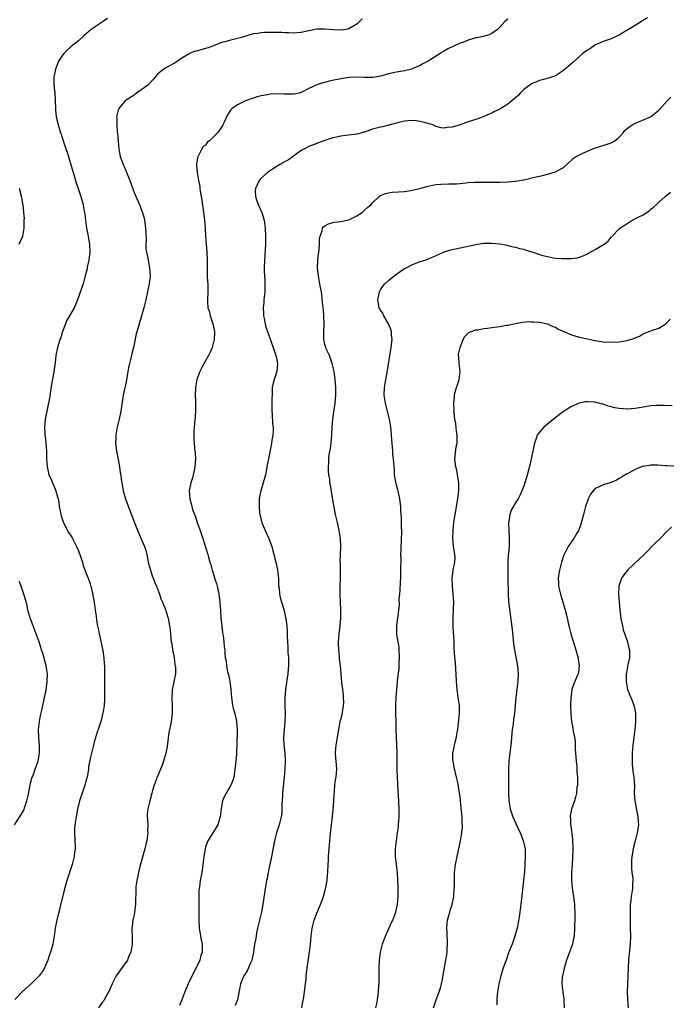
# Model space of a CAD drawing. Units: inches. Extents: x 2571000 to 2574000, y 1503000 to 1506000.
# Drawn here: x 2572780 to 2572943, y 1504330 to 1504577 of the extents above; entities that cross this region are included whole.
import ezdxf

# ---------------------------------------------------------------- set-up
doc = ezdxf.new("R2010")
doc.units = ezdxf.units.IN
doc.header["$MEASUREMENT"] = 0
doc.layers.add('LD25711503_10ft', color=3, linetype='Continuous')

msp = doc.modelspace()

# ---------------------------------------------------------------- linework, layer by layer
at = {"layer": 'LD25711503_10ft'}
for points, elevation in [([(2572802.29, 1504577.71), (2572801.27, 1504577), (2572801, 1504576.79), (2572799, 1504575.46), (2572798.26, 1504575), (2572796.5, 1504573.5), (2572795, 1504572.12), (2572793.65, 1504571), (2572793, 1504570.49), (2572792.21, 1504569.79), (2572791.39, 1504569), (2572791, 1504568.53), (2572790.04, 1504567), (2572789.24, 1504565), (2572788.86, 1504563), (2572788.87, 1504561.13), (2572788.86, 1504561), (2572789.08, 1504559.08), (2572789.2, 1504557.2), (2572789.18, 1504557), (2572789.23, 1504555.23), (2572789.21, 1504555), (2572789.22, 1504554.78), (2572789.41, 1504553), (2572789.74, 1504551.74), (2572789.88, 1504551), (2572790.17, 1504550.17), (2572790.51, 1504549), (2572790.65, 1504548.65), (2572791.26, 1504546.74), (2572791.86, 1504545), (2572792.16, 1504544.16), (2572793, 1504541.28), (2572793.71, 1504539), (2572794.07, 1504537.93), (2572794.32, 1504537), (2572794.41, 1504536.41), (2572794.96, 1504535), (2572795.64, 1504533), (2572796.17, 1504531), (2572796.36, 1504529.64), (2572796.61, 1504528.61), (2572796.76, 1504527), (2572797.07, 1504525), (2572797.42, 1504523.42), (2572797.55, 1504522.45), (2572797.8, 1504521), (2572797.85, 1504519), (2572797.69, 1504517.69), (2572797.62, 1504517), (2572797.25, 1504515.25), (2572797.18, 1504514.82), (2572796.73, 1504513), (2572796.17, 1504511), (2572795.88, 1504510.12), (2572794.76, 1504507), (2572794.28, 1504505.72), (2572793.94, 1504505), (2572792.81, 1504503), (2572792.13, 1504501.87), (2572791.76, 1504501), (2572791.03, 1504499), (2572790.56, 1504497.44), (2572790.38, 1504497), (2572790.07, 1504496.07), (2572789.76, 1504495), (2572789.31, 1504493), (2572789.14, 1504491.14), (2572788.87, 1504488.87), (2572788.26, 1504485.74), (2572787.71, 1504482.29), (2572786.68, 1504477), (2572786.48, 1504475), (2572786.54, 1504473.46), (2572786.58, 1504473), (2572786.64, 1504472.64), (2572786.83, 1504471), (2572786.97, 1504469), (2572786.98, 1504467), (2572787.13, 1504465), (2572787.45, 1504463.45), (2572787.61, 1504463), (2572788.12, 1504461.88), (2572788.46, 1504461), (2572789, 1504459.79), (2572789.37, 1504459), (2572789.46, 1504458.54), (2572789.92, 1504457), (2572790.11, 1504456.11), (2572790.21, 1504455), (2572790.35, 1504454.35), (2572790.59, 1504453), (2572790.67, 1504452.67), (2572791.15, 1504451.15), (2572791.23, 1504451), (2572791.54, 1504450.46), (2572792.52, 1504448.52), (2572793, 1504447.83), (2572793.52, 1504447), (2572794.51, 1504445), (2572795, 1504443.89), (2572795.51, 1504442.49), (2572796.02, 1504441), (2572796.22, 1504440.22), (2572797, 1504438.22), (2572797.43, 1504437), (2572797.86, 1504435.86), (2572798.11, 1504435), (2572798.46, 1504433.54), (2572798.61, 1504433), (2572798.67, 1504432.67), (2572798.95, 1504430.95), (2572799.2, 1504429), (2572799.45, 1504427.45), (2572799.56, 1504426.44), (2572799.82, 1504425), (2572800.04, 1504424.04), (2572800.22, 1504423), (2572801.13, 1504418.87), (2572801.43, 1504417), (2572801.49, 1504415.49), (2572801.56, 1504415), (2572801.59, 1504414.41), (2572801.54, 1504411.54), (2572801.6, 1504407.6), (2572801.59, 1504407), (2572801.54, 1504406.46), (2572801.46, 1504405), (2572801.15, 1504403), (2572801.11, 1504402.89), (2572801, 1504402.39), (2572800.65, 1504401), (2572800.51, 1504400.51), (2572800.02, 1504399), (2572799.73, 1504398.27), (2572799, 1504395.8), (2572798.78, 1504395), (2572798.05, 1504392.05), (2572797.59, 1504389.59), (2572797.52, 1504389), (2572797.18, 1504387), (2572797, 1504386.32), (2572796.75, 1504385.25), (2572795.93, 1504383), (2572795.26, 1504381), (2572795, 1504379.9), (2572794.8, 1504379), (2572794.54, 1504377.46), (2572794.43, 1504377), (2572794.13, 1504375), (2572794.06, 1504373.94), (2572794.05, 1504373), (2572794.13, 1504371), (2572794.2, 1504369.8), (2572794.18, 1504369), (2572794.06, 1504368.06), (2572793.98, 1504367), (2572793.45, 1504365), (2572792.75, 1504363), (2572792.08, 1504361), (2572791.4, 1504358.6), (2572790.22, 1504353.78), (2572789.57, 1504351), (2572789.2, 1504349), (2572788.92, 1504347), (2572788.56, 1504345), (2572787.99, 1504343), (2572787.73, 1504342.27), (2572787.32, 1504341), (2572786.49, 1504339), (2572785.93, 1504338.07), (2572785.12, 1504337), (2572783.09, 1504335), (2572780.94, 1504333.06), (2572779, 1504331.12)], 9640), ([(2572866.34, 1504577.66), (2572865.73, 1504577), (2572865, 1504576.32), (2572863, 1504575.12), (2572862.33, 1504575), (2572861, 1504574.84), (2572859.07, 1504574.93), (2572857, 1504575.09), (2572855, 1504575.02), (2572853, 1504574.65), (2572851, 1504574.25), (2572849, 1504574.09), (2572847.86, 1504574.14), (2572847, 1504574.15), (2572846.2, 1504574.2), (2572845, 1504574.24), (2572843.78, 1504574.22), (2572843, 1504574.26), (2572841.82, 1504574.18), (2572841, 1504574.17), (2572840.01, 1504573.99), (2572839, 1504573.85), (2572837.41, 1504573.41), (2572836, 1504573), (2572835, 1504572.67), (2572833, 1504572.19), (2572831.87, 1504571.87), (2572831, 1504571.67), (2572829, 1504570.9), (2572827.61, 1504570.39), (2572827, 1504570.19), (2572825, 1504569.63), (2572824.5, 1504569.5), (2572823.12, 1504569), (2572823, 1504568.95), (2572821, 1504567.78), (2572819.91, 1504567), (2572819.37, 1504566.63), (2572819, 1504566.41), (2572818.08, 1504565.92), (2572817, 1504565.31), (2572816.79, 1504565.21), (2572816.47, 1504565), (2572815, 1504563.84), (2572813.69, 1504562.31), (2572812.73, 1504561.27), (2572812.44, 1504561), (2572811, 1504559.88), (2572809.66, 1504559), (2572809.28, 1504558.72), (2572809, 1504558.5), (2572807, 1504557.17), (2572806.76, 1504557), (2572805.09, 1504555), (2572805, 1504554.72), (2572804.67, 1504553.33), (2572804.62, 1504553), (2572804.65, 1504552.65), (2572804.64, 1504551), (2572804.8, 1504549.2), (2572804.86, 1504548.86), (2572805.14, 1504545), (2572805.44, 1504543.44), (2572805.51, 1504543), (2572805.93, 1504541.93), (2572806.27, 1504541), (2572806.52, 1504540.52), (2572807.14, 1504539.14), (2572807.95, 1504537), (2572809, 1504534), (2572810.55, 1504530.55), (2572811, 1504529.3), (2572811.12, 1504529), (2572811.55, 1504527.55), (2572811.65, 1504527), (2572811.92, 1504525), (2572811.93, 1504523.93), (2572812.07, 1504521.93), (2572812, 1504521), (2572811.97, 1504519.97), (2572812.11, 1504519), (2572812.43, 1504517.57), (2572812.52, 1504517), (2572812.93, 1504515), (2572813.02, 1504513), (2572812.79, 1504511), (2572812.48, 1504509.52), (2572812.4, 1504509), (2572811.95, 1504507), (2572811.44, 1504505), (2572810.91, 1504503), (2572810.08, 1504500.08), (2572809.57, 1504498.43), (2572809, 1504495.85), (2572808.84, 1504495), (2572808.47, 1504493.53), (2572808.36, 1504493), (2572807.84, 1504491), (2572807.71, 1504490.29), (2572807.44, 1504489), (2572807.1, 1504486.9), (2572807, 1504486.39), (2572806.31, 1504483), (2572805.66, 1504479), (2572805.23, 1504477), (2572804.77, 1504475), (2572804.53, 1504473.48), (2572804.43, 1504473), (2572804.4, 1504472.4), (2572804.37, 1504471), (2572804.59, 1504469), (2572805, 1504466.86), (2572805.33, 1504465), (2572805.54, 1504463.54), (2572805.65, 1504463), (2572805.79, 1504461.79), (2572806.08, 1504460.08), (2572806.29, 1504459), (2572806.84, 1504457), (2572807.4, 1504455.4), (2572808.52, 1504452.52), (2572809.66, 1504449.66), (2572811, 1504446.49), (2572811.6, 1504445), (2572811.97, 1504443.97), (2572812.18, 1504443), (2572812.47, 1504441.53), (2572812.68, 1504440.68), (2572813.14, 1504439), (2572813.6, 1504437.6), (2572813.84, 1504437), (2572814.11, 1504436.11), (2572814.63, 1504435), (2572815.39, 1504433), (2572815.78, 1504431.78), (2572816.13, 1504431), (2572816.9, 1504429.1), (2572817, 1504428.82), (2572817.55, 1504427), (2572817.94, 1504425), (2572818.05, 1504424.05), (2572818.24, 1504421.76), (2572818.36, 1504421), (2572818.48, 1504420.48), (2572818.69, 1504419), (2572819, 1504417.45), (2572819.08, 1504417), (2572819.28, 1504415.28), (2572819.35, 1504415), (2572819.42, 1504414.58), (2572819.39, 1504413), (2572819.05, 1504410.95), (2572818.68, 1504409.32), (2572818.63, 1504409), (2572818.62, 1504408.62), (2572818.51, 1504407), (2572818.59, 1504405), (2572818.57, 1504404.57), (2572818.58, 1504403), (2572818.4, 1504401.6), (2572818.3, 1504401), (2572818.13, 1504400.13), (2572817.89, 1504399), (2572817.76, 1504398.24), (2572817.34, 1504394.66), (2572817.03, 1504393), (2572816.42, 1504391), (2572816.04, 1504389.96), (2572814.78, 1504387), (2572814.04, 1504385), (2572813.65, 1504383.65), (2572813.49, 1504383), (2572812.95, 1504381), (2572812.43, 1504379), (2572812.3, 1504377.7), (2572812.31, 1504377), (2572812.41, 1504376.41), (2572812.44, 1504375), (2572812.4, 1504373.6), (2572812.45, 1504373), (2572812.4, 1504372.4), (2572812.19, 1504371), (2572811.95, 1504370.05), (2572811.74, 1504369), (2572811.16, 1504366.84), (2572810.49, 1504364.49), (2572810.11, 1504363), (2572809.93, 1504362.07), (2572809.68, 1504361), (2572809.49, 1504359.49), (2572809.44, 1504359), (2572809.4, 1504355), (2572809.13, 1504353), (2572809, 1504352.37), (2572808.69, 1504351), (2572808.53, 1504349.47), (2572808.47, 1504349), (2572808.47, 1504348.47), (2572808.54, 1504347), (2572808.52, 1504345.48), (2572808.53, 1504345), (2572808.46, 1504344.46), (2572808.16, 1504343), (2572807.81, 1504342.19), (2572807.34, 1504341), (2572807, 1504340.46), (2572805.93, 1504339), (2572805.53, 1504338.47), (2572805, 1504337.71), (2572804.7, 1504337.3), (2572804.52, 1504337), (2572803.47, 1504335), (2572802.74, 1504333.26), (2572802.08, 1504332.08), (2572801.5, 1504331), (2572801.3, 1504330.7), (2572801, 1504330.32), (2572800.05, 1504329)], 9630), ([(2572903, 1504577.61), (2572902.65, 1504577.35), (2572902.25, 1504577), (2572901, 1504575.53), (2572900.38, 1504575), (2572899.61, 1504574.39), (2572899, 1504573.94), (2572898.34, 1504573.66), (2572896.77, 1504573.23), (2572895.6, 1504573), (2572895, 1504572.9), (2572893, 1504572.32), (2572891.82, 1504571.82), (2572891, 1504571.51), (2572889, 1504570.63), (2572887.88, 1504570.12), (2572886.63, 1504569.37), (2572886.05, 1504569), (2572885, 1504568.28), (2572883, 1504567.04), (2572881.66, 1504566.34), (2572881, 1504565.96), (2572880.32, 1504565.68), (2572879, 1504565.07), (2572878.8, 1504565), (2572877, 1504564.56), (2572876.5, 1504564.5), (2572875, 1504564.21), (2572873, 1504563.8), (2572871.34, 1504563.34), (2572871, 1504563.26), (2572869.64, 1504563), (2572869.08, 1504562.92), (2572869, 1504562.89), (2572867, 1504562.89), (2572865.01, 1504563.01), (2572863, 1504562.91), (2572861, 1504562.58), (2572859.69, 1504562.31), (2572858.05, 1504561.95), (2572857, 1504561.67), (2572856.45, 1504561.55), (2572854.95, 1504561.05), (2572853, 1504560.14), (2572851, 1504559.12), (2572850.55, 1504559), (2572849.27, 1504558.73), (2572849, 1504558.69), (2572847.29, 1504558.71), (2572846.75, 1504558.75), (2572845, 1504558.82), (2572843.32, 1504558.68), (2572843, 1504558.67), (2572841.59, 1504558.41), (2572841, 1504558.27), (2572839.94, 1504558.06), (2572839, 1504557.7), (2572837, 1504557), (2572835, 1504556.04), (2572833.61, 1504555), (2572833.3, 1504554.7), (2572832.49, 1504553.51), (2572831.64, 1504551.64), (2572831.34, 1504551), (2572831.22, 1504550.78), (2572830.01, 1504549), (2572829, 1504547.97), (2572827.95, 1504547), (2572827.43, 1504546.57), (2572827, 1504545.93), (2572826.42, 1504545.58), (2572826.02, 1504545), (2572825.11, 1504543.11), (2572825.04, 1504543), (2572824.7, 1504541.3), (2572824.69, 1504541), (2572824.75, 1504540.75), (2572824.88, 1504539), (2572825, 1504538.49), (2572825.24, 1504537), (2572825.53, 1504535.53), (2572825.57, 1504535), (2572825.66, 1504534.34), (2572826.03, 1504532.03), (2572826.46, 1504529), (2572826.71, 1504527), (2572826.88, 1504525.12), (2572827.01, 1504523.01), (2572827.33, 1504519), (2572827.39, 1504517), (2572827.38, 1504515), (2572827.4, 1504514.6), (2572827.43, 1504513), (2572827.49, 1504511.49), (2572827.55, 1504511), (2572827.57, 1504510.43), (2572827.56, 1504509), (2572827.45, 1504507), (2572827.46, 1504506.54), (2572827.59, 1504505), (2572827.95, 1504503.95), (2572828.18, 1504503), (2572828.86, 1504501), (2572829.21, 1504499), (2572829.23, 1504498.77), (2572829.15, 1504497), (2572829, 1504496.32), (2572828.61, 1504495), (2572828.14, 1504493.86), (2572827.71, 1504493), (2572827, 1504491.65), (2572826.04, 1504489.96), (2572825.59, 1504489), (2572824.83, 1504487), (2572824.52, 1504485.48), (2572824.45, 1504485), (2572824.41, 1504483), (2572824.48, 1504481.52), (2572824.48, 1504481), (2572824.44, 1504480.44), (2572824.45, 1504479), (2572824.36, 1504477.64), (2572824.1, 1504475), (2572824.04, 1504473.96), (2572824.01, 1504473), (2572824.08, 1504472.08), (2572824.09, 1504471), (2572824.19, 1504469.81), (2572824.36, 1504468.36), (2572824.43, 1504467), (2572824.32, 1504465), (2572824.09, 1504464.09), (2572823.72, 1504462.28), (2572823.25, 1504461), (2572822.86, 1504459), (2572823, 1504457), (2572823.45, 1504455.45), (2572823.51, 1504455), (2572823.7, 1504454.3), (2572824.18, 1504453), (2572824.44, 1504452.44), (2572824.9, 1504451), (2572825.63, 1504449), (2572825.96, 1504447.96), (2572826.29, 1504447), (2572827.55, 1504443), (2572827.74, 1504442.26), (2572828.09, 1504441), (2572828.33, 1504440.33), (2572828.63, 1504439), (2572829.22, 1504437.22), (2572829.27, 1504437), (2572829.7, 1504435.7), (2572829.9, 1504435), (2572830.17, 1504433.83), (2572830.33, 1504433), (2572830.37, 1504432.37), (2572830.59, 1504431), (2572830.61, 1504430.61), (2572830.75, 1504429), (2572830.87, 1504427), (2572831.05, 1504425), (2572831.27, 1504423.27), (2572831.4, 1504422.6), (2572831.61, 1504421), (2572831.71, 1504419.71), (2572831.81, 1504419), (2572831.86, 1504418.14), (2572831.95, 1504417), (2572832.13, 1504416.13), (2572832.23, 1504415), (2572832.54, 1504413.46), (2572832.75, 1504412.75), (2572833, 1504411.47), (2572833.09, 1504411.09), (2572833.35, 1504409), (2572833.5, 1504407), (2572833.61, 1504406.39), (2572833.8, 1504405), (2572834.02, 1504404.02), (2572834.32, 1504403), (2572834.79, 1504401), (2572834.93, 1504399), (2572834.85, 1504395), (2572834.74, 1504393.26), (2572834.76, 1504392.76), (2572834.59, 1504391), (2572834.42, 1504389.58), (2572834.39, 1504389), (2572834.23, 1504388.23), (2572834.06, 1504387), (2572833.87, 1504386.13), (2572833.33, 1504385), (2572833, 1504384.41), (2572832.15, 1504383), (2572831.77, 1504382.23), (2572831.29, 1504381), (2572830.9, 1504379), (2572830.67, 1504377), (2572830.5, 1504376.5), (2572830.09, 1504375), (2572829, 1504373.23), (2572827.58, 1504371), (2572827.41, 1504370.59), (2572827, 1504369.43), (2572826.87, 1504369), (2572826.55, 1504367), (2572826.41, 1504365.59), (2572826.32, 1504365), (2572826.19, 1504364.19), (2572826.05, 1504363), (2572825.66, 1504361), (2572825.43, 1504359.43), (2572825.36, 1504359), (2572825.33, 1504358.67), (2572825.29, 1504357), (2572825.31, 1504355.31), (2572825.28, 1504353), (2572825.27, 1504351), (2572825.42, 1504349), (2572825.92, 1504346.08), (2572826.14, 1504345), (2572826.17, 1504344.17), (2572826.11, 1504343), (2572825.84, 1504342.16), (2572825.54, 1504341), (2572824.61, 1504339), (2572824.04, 1504337.96), (2572822.61, 1504335), (2572821.79, 1504333), (2572821, 1504331), (2572820.42, 1504329.58)], 9620), ([(2572938.13, 1504577.87), (2572936.85, 1504577.15), (2572935, 1504575.99), (2572933.32, 1504575), (2572931.89, 1504574.11), (2572931, 1504573.58), (2572930.62, 1504573.38), (2572929, 1504572.65), (2572927, 1504571.92), (2572924.92, 1504571), (2572923.77, 1504570.23), (2572923, 1504569.74), (2572921.97, 1504569), (2572921, 1504568.2), (2572919.32, 1504566.68), (2572917, 1504564.63), (2572915, 1504563.36), (2572913.23, 1504562.77), (2572911.67, 1504562.33), (2572911, 1504562.18), (2572910.19, 1504561.81), (2572909, 1504561.33), (2572908.51, 1504561), (2572907, 1504559.85), (2572906.12, 1504559), (2572905.58, 1504558.42), (2572905, 1504557.91), (2572904.54, 1504557.46), (2572904.01, 1504557), (2572903, 1504556.2), (2572901, 1504554.96), (2572899.68, 1504554.32), (2572899, 1504553.97), (2572898.31, 1504553.69), (2572897, 1504553.08), (2572896.8, 1504553), (2572895, 1504552.37), (2572893, 1504551.72), (2572891, 1504551.01), (2572889, 1504550.4), (2572887.68, 1504550.32), (2572887, 1504550.18), (2572886.27, 1504550.27), (2572885, 1504550.62), (2572884.13, 1504551), (2572883, 1504551.35), (2572881.68, 1504551.68), (2572881, 1504551.88), (2572879.97, 1504551.97), (2572879, 1504552.11), (2572878.01, 1504552.01), (2572877, 1504551.9), (2572875.57, 1504551.57), (2572875, 1504551.39), (2572873.09, 1504550.91), (2572873, 1504550.9), (2572871.5, 1504550.5), (2572871, 1504550.45), (2572869, 1504549.89), (2572868.3, 1504549.7), (2572867, 1504549.2), (2572866.83, 1504549.17), (2572866.28, 1504549), (2572865, 1504548.64), (2572862.28, 1504548.28), (2572861, 1504548.14), (2572859.88, 1504547.88), (2572859, 1504547.71), (2572857, 1504547.08), (2572856.74, 1504547), (2572853, 1504545.58), (2572851.84, 1504545), (2572851, 1504544.51), (2572847.82, 1504542.18), (2572847, 1504541.76), (2572845.69, 1504541), (2572843.85, 1504539.85), (2572842.57, 1504539), (2572841.72, 1504538.28), (2572840.69, 1504537.31), (2572840.45, 1504537), (2572840.06, 1504536.06), (2572839.55, 1504535), (2572839.5, 1504534.5), (2572839.53, 1504533), (2572839.92, 1504531.92), (2572840.2, 1504531), (2572841.1, 1504529), (2572841.74, 1504527), (2572842.02, 1504525), (2572842.09, 1504523), (2572842.04, 1504521), (2572841.88, 1504518.12), (2572841.8, 1504517), (2572841.75, 1504515), (2572841.76, 1504514.24), (2572841.82, 1504513), (2572841.92, 1504511.92), (2572841.92, 1504511), (2572841.87, 1504510.13), (2572841.88, 1504509), (2572841.67, 1504507), (2572841.63, 1504506.37), (2572841.49, 1504505), (2572841.53, 1504503.53), (2572841.57, 1504503), (2572841.73, 1504502.27), (2572841.94, 1504501), (2572842.15, 1504500.15), (2572842.54, 1504499), (2572843.99, 1504495), (2572844.69, 1504493), (2572844.73, 1504492.73), (2572845.09, 1504491), (2572844.91, 1504489.09), (2572844.21, 1504487), (2572843.97, 1504486.03), (2572843.78, 1504485), (2572843.78, 1504483.78), (2572843.72, 1504483), (2572843.69, 1504482.31), (2572843.66, 1504479.66), (2572843.67, 1504479), (2572843.76, 1504478.24), (2572843.82, 1504475.82), (2572843.96, 1504475), (2572844.01, 1504473.99), (2572843.91, 1504473), (2572843.68, 1504471.68), (2572843.61, 1504471), (2572843.5, 1504470.5), (2572842.84, 1504467), (2572842.52, 1504465.48), (2572842.34, 1504464.34), (2572842.04, 1504463), (2572841.5, 1504461), (2572840.86, 1504459), (2572840.53, 1504457.48), (2572840.47, 1504457), (2572840.51, 1504456.51), (2572840.44, 1504455), (2572840.59, 1504453.41), (2572840.67, 1504453), (2572840.76, 1504452.76), (2572841, 1504451.62), (2572841.14, 1504451.14), (2572841.16, 1504451), (2572841.24, 1504450.76), (2572841.95, 1504449), (2572842.86, 1504447), (2572843.65, 1504445), (2572843.92, 1504443.92), (2572844.19, 1504443), (2572844.73, 1504440.73), (2572845.1, 1504439), (2572845.32, 1504437), (2572845.34, 1504435.34), (2572845.37, 1504435), (2572845.46, 1504434.54), (2572845.57, 1504433), (2572845.83, 1504431.83), (2572846.32, 1504430.32), (2572846.78, 1504428.78), (2572847.13, 1504427.13), (2572847.14, 1504426.86), (2572847.42, 1504425), (2572847.55, 1504423.55), (2572847.55, 1504423), (2572847.51, 1504422.49), (2572847.57, 1504421), (2572847.7, 1504419.7), (2572847.67, 1504419), (2572847.67, 1504418.33), (2572847.81, 1504417), (2572847.83, 1504415), (2572847.8, 1504414.2), (2572847.66, 1504413), (2572847.4, 1504411.4), (2572847.34, 1504410.66), (2572847.08, 1504409), (2572846.95, 1504406.95), (2572846.96, 1504404.96), (2572847.01, 1504403), (2572846.96, 1504401), (2572846.77, 1504399), (2572846.62, 1504397), (2572846.7, 1504395), (2572846.94, 1504393.06), (2572847.05, 1504391), (2572846.96, 1504388.96), (2572846.78, 1504387), (2572846.55, 1504385.45), (2572846.53, 1504384.53), (2572846.32, 1504383), (2572846.3, 1504382.3), (2572846.17, 1504380.17), (2572846.19, 1504379), (2572846.16, 1504377.84), (2572846.02, 1504377), (2572845.63, 1504375.63), (2572845.49, 1504375), (2572844.85, 1504373), (2572844.35, 1504371), (2572843.49, 1504366.51), (2572843, 1504364.29), (2572842.73, 1504363), (2572842.45, 1504361.55), (2572842.33, 1504361), (2572842, 1504359), (2572841.51, 1504355.51), (2572841.42, 1504355), (2572841.03, 1504353), (2572840.53, 1504351), (2572840.08, 1504349), (2572839.84, 1504347.84), (2572839.6, 1504346.4), (2572839.33, 1504345), (2572839.05, 1504343), (2572838.63, 1504341), (2572838.33, 1504340.33), (2572837.78, 1504339), (2572837.52, 1504338.48), (2572837, 1504337.64), (2572836.65, 1504337), (2572835.81, 1504335), (2572834.98, 1504331), (2572834.44, 1504329.56)], 9610), ([(2572851.24, 1504329), (2572851.47, 1504330.53), (2572851.67, 1504331.67), (2572851.88, 1504333), (2572852.13, 1504335), (2572852.25, 1504336.25), (2572852.33, 1504337), (2572852.41, 1504337.59), (2572852.54, 1504339), (2572852.79, 1504340.79), (2572853.16, 1504343), (2572853.42, 1504345), (2572853.58, 1504347), (2572853.81, 1504349), (2572854.33, 1504351), (2572855, 1504352.77), (2572855.66, 1504354.34), (2572855.92, 1504355), (2572856.63, 1504357), (2572857.23, 1504359.23), (2572857.55, 1504361), (2572857.65, 1504362.35), (2572857.75, 1504363), (2572857.82, 1504365), (2572857.91, 1504366.09), (2572857.93, 1504367), (2572858, 1504368), (2572858.11, 1504369), (2572858.44, 1504373), (2572858.53, 1504373.47), (2572858.67, 1504375), (2572858.92, 1504377.08), (2572859.11, 1504378.89), (2572859.28, 1504381), (2572859.37, 1504382.63), (2572859.45, 1504383.45), (2572859.54, 1504385), (2572859.68, 1504386.32), (2572859.8, 1504387), (2572859.99, 1504389), (2572859.93, 1504390.07), (2572859.83, 1504391), (2572859.73, 1504391.73), (2572859.65, 1504393), (2572859.79, 1504394.21), (2572859.84, 1504395), (2572860.18, 1504397), (2572860.47, 1504399), (2572860.88, 1504401), (2572861.32, 1504402.68), (2572861.71, 1504405), (2572861.74, 1504405.74), (2572861.72, 1504407), (2572861.69, 1504407.69), (2572861.47, 1504409), (2572861.22, 1504410.78), (2572861.09, 1504413), (2572860.92, 1504415), (2572860.7, 1504416.7), (2572860.64, 1504417.36), (2572860.47, 1504419), (2572860.44, 1504420.44), (2572860.43, 1504421), (2572860.59, 1504423), (2572860.83, 1504424.83), (2572860.84, 1504425.16), (2572861.05, 1504427), (2572861.05, 1504429), (2572860.89, 1504431), (2572860.81, 1504432.81), (2572860.83, 1504433.17), (2572860.88, 1504435), (2572860.95, 1504437), (2572860.94, 1504439), (2572860.89, 1504440.89), (2572860.87, 1504441.13), (2572860.9, 1504443), (2572861.01, 1504445), (2572860.96, 1504447), (2572860.61, 1504449), (2572860.13, 1504451), (2572859.7, 1504453), (2572859, 1504456.75), (2572858.37, 1504460.37), (2572858.28, 1504461), (2572858.21, 1504461.79), (2572858.03, 1504463), (2572857.92, 1504463.92), (2572857.89, 1504465), (2572857.98, 1504466.02), (2572857.95, 1504467), (2572858.09, 1504468.09), (2572858.39, 1504469.61), (2572858.6, 1504471), (2572858.76, 1504473), (2572858.75, 1504473.25), (2572858.83, 1504475), (2572859, 1504477), (2572859.28, 1504478.72), (2572859.34, 1504479.34), (2572859.59, 1504481), (2572859.73, 1504483), (2572859.76, 1504483.76), (2572859.73, 1504485), (2572859.61, 1504487), (2572859.37, 1504489), (2572858.87, 1504491), (2572858.12, 1504493), (2572857.36, 1504494.64), (2572857.21, 1504495), (2572857, 1504495.74), (2572856.74, 1504497), (2572856.75, 1504499), (2572856.82, 1504501), (2572856.73, 1504503), (2572856.61, 1504504.61), (2572856.46, 1504505.54), (2572856.26, 1504508.26), (2572856.12, 1504509), (2572855.88, 1504510.12), (2572855.75, 1504511), (2572855.35, 1504513), (2572855.16, 1504515), (2572855.24, 1504517), (2572855.41, 1504518.59), (2572855.47, 1504519), (2572855.59, 1504519.59), (2572855.68, 1504521), (2572855.64, 1504522.36), (2572855.84, 1504523), (2572856.33, 1504524.33), (2572856.41, 1504525), (2572856.65, 1504525.35), (2572857, 1504525.63), (2572857.92, 1504526.08), (2572859, 1504526.44), (2572859.46, 1504526.54), (2572861, 1504526.66), (2572863, 1504527.09), (2572865, 1504528.14), (2572866.37, 1504529), (2572866.7, 1504529.3), (2572867, 1504529.52), (2572867.75, 1504530.25), (2572868.66, 1504531), (2572869, 1504531.41), (2572870.66, 1504533), (2572871, 1504533.22), (2572872.23, 1504533.77), (2572873, 1504533.88), (2572873.95, 1504534.05), (2572877, 1504534.26), (2572879, 1504534.55), (2572879.34, 1504534.66), (2572881.09, 1504535.09), (2572883, 1504535.59), (2572883.76, 1504535.76), (2572885, 1504535.97), (2572886.12, 1504536.12), (2572888.16, 1504536.16), (2572889, 1504536.15), (2572890.2, 1504536.2), (2572892.41, 1504536.41), (2572893, 1504536.51), (2572894.59, 1504536.59), (2572895, 1504536.62), (2572898.57, 1504536.57), (2572901, 1504536.58), (2572903, 1504536.66), (2572904.86, 1504536.86), (2572905, 1504536.86), (2572906.84, 1504537.16), (2572907, 1504537.21), (2572908.5, 1504537.5), (2572909, 1504537.65), (2572910.11, 1504537.89), (2572911, 1504538.13), (2572911.71, 1504538.29), (2572913, 1504538.64), (2572913.3, 1504538.7), (2572914.36, 1504539), (2572915, 1504539.21), (2572915.54, 1504539.54), (2572917, 1504540.27), (2572917.83, 1504541), (2572919.44, 1504542.56), (2572920.15, 1504543), (2572921, 1504543.47), (2572921.86, 1504543.86), (2572923, 1504544.42), (2572924.38, 1504545), (2572924.83, 1504545.17), (2572926.36, 1504545.64), (2572927, 1504545.77), (2572929, 1504546.46), (2572929.36, 1504546.64), (2572929.88, 1504547), (2572931, 1504547.91), (2572931.99, 1504549), (2572932.43, 1504549.57), (2572933, 1504550.07), (2572934.26, 1504551), (2572935, 1504551.43), (2572935.66, 1504551.66), (2572938.89, 1504553), (2572939, 1504553.06), (2572940.1, 1504553.9), (2572941, 1504554.68), (2572941.16, 1504554.84), (2572943.08, 1504557), (2572944.03, 1504557.97)], 9600), ([(2572780.13, 1504521), (2572780.38, 1504521.62), (2572781, 1504523), (2572781.35, 1504525), (2572781.39, 1504525.39), (2572781.41, 1504527), (2572781.43, 1504527.43), (2572781.32, 1504529), (2572781.08, 1504530.92), (2572781.07, 1504531.07), (2572780.75, 1504532.75), (2572780.22, 1504535)], 9650), ([(2572869.79, 1504329), (2572870.03, 1504330.03), (2572870.2, 1504331), (2572870.47, 1504333), (2572870.56, 1504334.56), (2572870.62, 1504335), (2572870.64, 1504336.64), (2572870.69, 1504337.31), (2572870.69, 1504339), (2572870.75, 1504340.75), (2572870.77, 1504341), (2572871.01, 1504343), (2572871.49, 1504345), (2572871.87, 1504346.13), (2572872.2, 1504347), (2572873.69, 1504350.31), (2572874.05, 1504351), (2572874.82, 1504353), (2572875, 1504353.78), (2572875.26, 1504355), (2572875.42, 1504357), (2572875.41, 1504359.41), (2572875.35, 1504361), (2572875.22, 1504363), (2572874.99, 1504364.99), (2572874.79, 1504367), (2572874.77, 1504368.77), (2572874.78, 1504369), (2572875, 1504371), (2572875.29, 1504373), (2572875.47, 1504374.53), (2572875.55, 1504375), (2572875.7, 1504377), (2572875.69, 1504378.31), (2572875.68, 1504379), (2572875.48, 1504382.52), (2572875.45, 1504383.45), (2572875.22, 1504387), (2572875.17, 1504389), (2572875.17, 1504393), (2572875.11, 1504395.11), (2572875, 1504397), (2572874.92, 1504399), (2572874.86, 1504405.14), (2572874.92, 1504407), (2572875.07, 1504409), (2572875.25, 1504410.75), (2572875.29, 1504411.29), (2572875.68, 1504414.32), (2572875.7, 1504415), (2572875.7, 1504415.7), (2572875.76, 1504417), (2572875.68, 1504419), (2572875.64, 1504419.64), (2572875.43, 1504421), (2572875.12, 1504422.88), (2572875.13, 1504423.13), (2572875.06, 1504425), (2572875.38, 1504427), (2572875.41, 1504427.41), (2572875.63, 1504429), (2572875.73, 1504430.27), (2572875.72, 1504431.72), (2572875.85, 1504433), (2572875.97, 1504434.03), (2572876, 1504436), (2572876.07, 1504437), (2572876.12, 1504439), (2572876.14, 1504441.86), (2572876.13, 1504443), (2572876.16, 1504444.16), (2572876.3, 1504447), (2572876.35, 1504448.35), (2572876.35, 1504449), (2572876.28, 1504449.72), (2572876.27, 1504451), (2572876.24, 1504452.24), (2572876.15, 1504453), (2572876.1, 1504453.9), (2572876.06, 1504455), (2572875.86, 1504457), (2572875.34, 1504459.34), (2572875, 1504460.44), (2572874.82, 1504461.18), (2572874.54, 1504463), (2572874.47, 1504464.47), (2572874.4, 1504465), (2572874.25, 1504467), (2572874.11, 1504468.11), (2572874.06, 1504469), (2572874.04, 1504469.96), (2572873.92, 1504471), (2572873.8, 1504471.8), (2572873.77, 1504473), (2572873.65, 1504474.35), (2572873.55, 1504475), (2572873.46, 1504475.46), (2572873.22, 1504477), (2572872.75, 1504479), (2572872.24, 1504481), (2572871.91, 1504483), (2572871.95, 1504485), (2572872.29, 1504487), (2572872.73, 1504489.27), (2572873.33, 1504493), (2572873.57, 1504494.43), (2572873.88, 1504497), (2572873.78, 1504498.22), (2572873.74, 1504499), (2572873.59, 1504499.58), (2572873, 1504501), (2572871.82, 1504503), (2572871.61, 1504503.61), (2572871, 1504504.44), (2572870.78, 1504504.78), (2572870.61, 1504505), (2572870.29, 1504507), (2572870.77, 1504509), (2572871, 1504509.52), (2572871.58, 1504510.42), (2572872.09, 1504511), (2572873, 1504511.86), (2572874.75, 1504513.25), (2572875.89, 1504514.11), (2572877, 1504514.85), (2572877.26, 1504515), (2572879, 1504515.87), (2572881, 1504516.62), (2572882.23, 1504517), (2572882.8, 1504517.2), (2572883, 1504517.31), (2572884.22, 1504517.78), (2572885, 1504518.17), (2572886.84, 1504519), (2572887, 1504519.06), (2572889, 1504519.66), (2572889.83, 1504519.83), (2572891, 1504520.11), (2572895, 1504520.93), (2572897, 1504521.23), (2572898.71, 1504521.29), (2572899, 1504521.29), (2572901, 1504521.08), (2572902.72, 1504520.72), (2572903, 1504520.68), (2572904.34, 1504520.34), (2572905, 1504520.23), (2572905.93, 1504519.93), (2572907, 1504519.72), (2572907.53, 1504519.53), (2572909.08, 1504519.08), (2572910.58, 1504518.58), (2572911.81, 1504518.19), (2572913, 1504517.87), (2572914.4, 1504517.6), (2572915, 1504517.52), (2572916.61, 1504517.39), (2572917, 1504517.39), (2572917.42, 1504517.42), (2572919, 1504517.4), (2572920.41, 1504517.59), (2572921, 1504517.74), (2572921.92, 1504518.08), (2572923, 1504518.59), (2572923.28, 1504518.72), (2572925, 1504519.67), (2572926.63, 1504520.63), (2572927, 1504520.82), (2572927.26, 1504521), (2572928.22, 1504521.78), (2572929, 1504522.76), (2572929.13, 1504522.87), (2572929.22, 1504523), (2572931, 1504524.83), (2572931.18, 1504525), (2572932.29, 1504525.71), (2572933, 1504526.22), (2572934.24, 1504527), (2572935.78, 1504527.78), (2572937, 1504528.38), (2572937.96, 1504529), (2572938.58, 1504529.42), (2572939, 1504529.76), (2572939.67, 1504530.33), (2572940.42, 1504531), (2572941, 1504531.57), (2572942.57, 1504533), (2572943.93, 1504534.07)], 9590), ([(2572884.33, 1504329), (2572885.02, 1504331), (2572885.73, 1504333), (2572886.05, 1504334.05), (2572886.3, 1504335), (2572886.65, 1504336.65), (2572886.72, 1504337.28), (2572887.44, 1504341), (2572887.69, 1504342.31), (2572887.76, 1504343), (2572887.76, 1504343.76), (2572887.86, 1504345), (2572887.83, 1504346.17), (2572887.75, 1504347), (2572887.71, 1504347.71), (2572887.67, 1504349), (2572887.77, 1504350.23), (2572887.86, 1504351), (2572888.2, 1504352.2), (2572888.38, 1504353), (2572888.51, 1504353.49), (2572889.04, 1504355), (2572889.42, 1504357), (2572889.55, 1504359), (2572889.57, 1504359.57), (2572889.58, 1504361), (2572889.61, 1504362.4), (2572889.63, 1504363), (2572889.85, 1504365), (2572890.23, 1504367), (2572891.1, 1504371), (2572891.46, 1504373), (2572891.58, 1504374.42), (2572891.58, 1504375), (2572891.53, 1504375.53), (2572891.49, 1504377), (2572891.29, 1504379.29), (2572891, 1504381.95), (2572890.61, 1504384.61), (2572890.4, 1504385.6), (2572890.13, 1504387), (2572889.52, 1504389.52), (2572889.23, 1504391), (2572889.2, 1504391.2), (2572889.17, 1504393), (2572889.51, 1504394.49), (2572889.57, 1504395), (2572889.75, 1504395.75), (2572890.09, 1504397), (2572890.21, 1504397.79), (2572890.43, 1504399), (2572890.63, 1504400.63), (2572890.67, 1504401.33), (2572890.85, 1504403), (2572890.82, 1504405), (2572890.51, 1504407), (2572890.23, 1504409), (2572890.1, 1504411), (2572890.02, 1504413), (2572889.93, 1504414.07), (2572889.82, 1504415.82), (2572889.68, 1504417), (2572889.57, 1504418.43), (2572889.52, 1504419.52), (2572889.48, 1504421), (2572889.4, 1504422.6), (2572889.33, 1504423.33), (2572889.25, 1504425), (2572889.28, 1504427), (2572889.38, 1504429.38), (2572889.39, 1504431), (2572889.27, 1504433), (2572889.05, 1504435), (2572888.98, 1504437), (2572889.26, 1504439), (2572889.69, 1504441), (2572889.72, 1504442.28), (2572889.71, 1504443), (2572889.58, 1504443.58), (2572889.36, 1504445), (2572889.16, 1504447), (2572889.24, 1504449), (2572889.45, 1504451), (2572889.73, 1504453), (2572890.43, 1504457), (2572890.67, 1504459), (2572890.68, 1504461), (2572890.59, 1504461.41), (2572890.37, 1504463), (2572890.15, 1504464.15), (2572889.89, 1504465), (2572889.73, 1504466.27), (2572889.66, 1504467), (2572889.74, 1504467.74), (2572890.05, 1504470.05), (2572890.23, 1504471), (2572890.23, 1504473), (2572890.08, 1504473.92), (2572889.9, 1504475.9), (2572889.68, 1504477), (2572889.51, 1504478.49), (2572889.48, 1504479), (2572889.43, 1504481), (2572889.57, 1504482.43), (2572889.6, 1504483), (2572889.77, 1504483.77), (2572890.09, 1504485), (2572890.33, 1504485.67), (2572890.74, 1504487), (2572891.02, 1504489), (2572890.78, 1504491), (2572890.66, 1504492.66), (2572890.61, 1504493), (2572890.64, 1504493.36), (2572890.99, 1504495), (2572891.81, 1504497), (2572892.19, 1504497.81), (2572893.22, 1504498.78), (2572893.78, 1504499), (2572895, 1504499.44), (2572895.5, 1504499.5), (2572897, 1504499.77), (2572897.9, 1504499.9), (2572899, 1504500.02), (2572900.23, 1504500.23), (2572901, 1504500.27), (2572902.6, 1504500.6), (2572903, 1504500.63), (2572904.91, 1504501.09), (2572906.6, 1504501.4), (2572908.46, 1504501.54), (2572909, 1504501.51), (2572909.44, 1504501.44), (2572911, 1504501.38), (2572913, 1504500.98), (2572914.31, 1504500.31), (2572915, 1504500.1), (2572915.66, 1504499.66), (2572917.07, 1504499), (2572919, 1504498.19), (2572920.12, 1504497.88), (2572921, 1504497.61), (2572923, 1504497.17), (2572924.8, 1504496.8), (2572925, 1504496.75), (2572926.52, 1504496.52), (2572927, 1504496.43), (2572929, 1504496.32), (2572931, 1504496.42), (2572933, 1504496.77), (2572934.71, 1504497.29), (2572935, 1504497.45), (2572936.11, 1504497.89), (2572937, 1504498.43), (2572937.42, 1504498.58), (2572938.49, 1504499), (2572939.37, 1504499.37), (2572941, 1504499.91), (2572942.78, 1504501), (2572943, 1504501.22), (2572943.83, 1504502.17)], 9580), ([(2572944.33, 1504480.33), (2572942.41, 1504480.41), (2572941, 1504480.43), (2572940.4, 1504480.4), (2572939, 1504480.31), (2572937, 1504480.01), (2572935, 1504479.66), (2572933, 1504479.49), (2572931, 1504479.65), (2572929.88, 1504479.88), (2572929, 1504480.11), (2572928.28, 1504480.28), (2572927, 1504480.73), (2572926.76, 1504480.76), (2572925, 1504481.24), (2572924.72, 1504481.28), (2572923, 1504481.37), (2572922.66, 1504481.34), (2572920.98, 1504481.02), (2572919, 1504480.18), (2572917, 1504478.9), (2572915.92, 1504478.08), (2572914.79, 1504477.21), (2572913, 1504475.75), (2572912.1, 1504475), (2572911.56, 1504474.44), (2572911, 1504473.74), (2572910.65, 1504473.35), (2572910.42, 1504473), (2572910.13, 1504472.13), (2572909.68, 1504471), (2572909.4, 1504469.4), (2572909, 1504467.33), (2572908.57, 1504465.43), (2572907.71, 1504462.29), (2572907.29, 1504461), (2572907, 1504460.19), (2572906.55, 1504459), (2572906.07, 1504457.93), (2572905.57, 1504457), (2572905, 1504456.1), (2572903.85, 1504454.15), (2572903.48, 1504453), (2572903.28, 1504451.28), (2572903.2, 1504451), (2572903.18, 1504450.82), (2572903.24, 1504449), (2572903.37, 1504447.37), (2572903.33, 1504446.67), (2572903.34, 1504445), (2572903.19, 1504443.19), (2572903.13, 1504442.87), (2572902.98, 1504441.02), (2572902.97, 1504439), (2572903.04, 1504437), (2572903.06, 1504433), (2572903.18, 1504431.18), (2572904.09, 1504424.09), (2572904.37, 1504421.63), (2572904.45, 1504420.45), (2572904.67, 1504419), (2572905.39, 1504415.39), (2572905.45, 1504415), (2572905.61, 1504413), (2572905.49, 1504411), (2572905.45, 1504410.55), (2572905.25, 1504409), (2572905.03, 1504407.03), (2572904.88, 1504405.12), (2572904.69, 1504403), (2572904.47, 1504401.53), (2572904.32, 1504400.32), (2572904.12, 1504399), (2572903.95, 1504397), (2572903.82, 1504395.82), (2572903.76, 1504395), (2572903.48, 1504393), (2572903.29, 1504391), (2572903.21, 1504389), (2572903.18, 1504386.82), (2572903.18, 1504385), (2572903.19, 1504383), (2572903.27, 1504381), (2572903.58, 1504379), (2572904.24, 1504377), (2572905, 1504375.35), (2572906.13, 1504373), (2572906.37, 1504372.37), (2572906.9, 1504371), (2572907.33, 1504369), (2572907.4, 1504367), (2572907.29, 1504365), (2572907.16, 1504363.16), (2572906.96, 1504360.96), (2572906.3, 1504355), (2572906.04, 1504353), (2572905.85, 1504351.85), (2572905.64, 1504350.36), (2572905.35, 1504349), (2572904.79, 1504347), (2572904.06, 1504345), (2572903.21, 1504342.79), (2572902.56, 1504341), (2572901.86, 1504339), (2572901.22, 1504337), (2572900.73, 1504335), (2572900.48, 1504333.52), (2572900.37, 1504333), (2572900.29, 1504332.29), (2572900.21, 1504331), (2572900.23, 1504329.77)], 9570), ([(2572944.79, 1504465.21), (2572943, 1504465.26), (2572942.7, 1504465.3), (2572940.61, 1504465.39), (2572939, 1504465.39), (2572938.64, 1504465.36), (2572936.9, 1504465.1), (2572936.63, 1504465), (2572935, 1504464.35), (2572933.5, 1504463.5), (2572933, 1504463.24), (2572931.57, 1504462.43), (2572931, 1504462.06), (2572930.32, 1504461.68), (2572928.96, 1504461.04), (2572927, 1504460.51), (2572926.01, 1504460.01), (2572925, 1504459.57), (2572924.48, 1504459), (2572923.83, 1504458.17), (2572923.25, 1504457), (2572923, 1504456.4), (2572922.55, 1504455), (2572922.03, 1504453), (2572921.38, 1504450.62), (2572920.83, 1504449.17), (2572920.74, 1504449), (2572920.33, 1504448.33), (2572919.57, 1504447), (2572919.35, 1504446.65), (2572918.16, 1504445), (2572917.14, 1504443), (2572917.1, 1504442.9), (2572916.53, 1504441), (2572916, 1504439), (2572915.84, 1504438.16), (2572915.66, 1504437), (2572915.75, 1504435.75), (2572915.77, 1504435), (2572916.23, 1504433), (2572916.4, 1504432.4), (2572916.86, 1504431), (2572917.34, 1504429.34), (2572917.46, 1504429), (2572917.73, 1504427.73), (2572917.93, 1504427), (2572918.35, 1504425), (2572918.84, 1504423), (2572920.1, 1504419), (2572920.55, 1504417.45), (2572920.66, 1504417), (2572920.67, 1504416.67), (2572920.95, 1504415), (2572920.74, 1504413.26), (2572920.68, 1504413), (2572920.48, 1504412.48), (2572919.86, 1504411), (2572919.57, 1504410.43), (2572919.13, 1504409), (2572919, 1504408.26), (2572918.83, 1504407), (2572918.76, 1504405), (2572918.75, 1504404.75), (2572918.81, 1504403), (2572919.02, 1504401), (2572919.34, 1504399.34), (2572919.46, 1504398.54), (2572919.77, 1504397), (2572919.94, 1504395.94), (2572919.97, 1504394.03), (2572920.05, 1504393), (2572920.09, 1504392.09), (2572920.18, 1504391), (2572920.35, 1504389.65), (2572920.36, 1504389), (2572920.36, 1504388.36), (2572920.5, 1504387), (2572920.53, 1504385.47), (2572920.5, 1504385), (2572920.4, 1504384.4), (2572920.27, 1504383), (2572920.04, 1504381.96), (2572919.74, 1504381), (2572919.05, 1504378.95), (2572918.71, 1504377.29), (2572918.69, 1504377), (2572918.73, 1504376.73), (2572918.76, 1504375), (2572918.81, 1504374.81), (2572919.29, 1504371.29), (2572919.39, 1504369), (2572919.31, 1504366.69), (2572919.17, 1504365), (2572919.05, 1504363.05), (2572919.04, 1504361), (2572919.19, 1504359.19), (2572919.55, 1504357), (2572919.73, 1504355.73), (2572919.8, 1504355), (2572919.81, 1504354.19), (2572919.88, 1504353), (2572919.88, 1504351.88), (2572919.8, 1504349), (2572919.65, 1504347), (2572919.56, 1504346.44), (2572919.23, 1504345), (2572917.72, 1504341), (2572917.23, 1504339.23), (2572917.18, 1504339), (2572917.16, 1504338.84), (2572917, 1504338.16), (2572916.8, 1504337.2), (2572916.73, 1504337), (2572916.69, 1504336.69), (2572916.55, 1504335), (2572916.8, 1504333), (2572916.84, 1504332.84), (2572917, 1504331.8), (2572917.12, 1504331.12), (2572917.13, 1504331), (2572917.14, 1504329)], 9560), ([(2572944.15, 1504449.85), (2572943, 1504448.77), (2572941.28, 1504447), (2572940.11, 1504445.89), (2572937.16, 1504442.84), (2572936.12, 1504441.88), (2572933.08, 1504439), (2572932.14, 1504437.86), (2572931.61, 1504437), (2572931, 1504435.25), (2572930.92, 1504435), (2572930.81, 1504433.19), (2572930.82, 1504433), (2572930.86, 1504432.86), (2572930.97, 1504431), (2572931.17, 1504429), (2572931.42, 1504427), (2572931.54, 1504426.46), (2572931.81, 1504425), (2572932.05, 1504424.05), (2572933.11, 1504421), (2572933.45, 1504419.45), (2572933.59, 1504419), (2572933.63, 1504418.37), (2572933.59, 1504417), (2572933.19, 1504415.19), (2572933, 1504414.2), (2572932.8, 1504413), (2572932.79, 1504412.79), (2572932.77, 1504411), (2572933, 1504409.51), (2572933.12, 1504409), (2572933.95, 1504407), (2572934.28, 1504406.28), (2572934.71, 1504405), (2572934.78, 1504404.78), (2572935, 1504403.58), (2572935.08, 1504403.08), (2572935.14, 1504401), (2572934.97, 1504398.97), (2572934.69, 1504397), (2572934.43, 1504395), (2572934.26, 1504393), (2572934.24, 1504392.24), (2572934.24, 1504391), (2572934.28, 1504390.28), (2572934.48, 1504388.48), (2572934.69, 1504387), (2572934.83, 1504384.83), (2572934.81, 1504383), (2572934.92, 1504381), (2572935.27, 1504379.27), (2572935.35, 1504378.65), (2572935.71, 1504377), (2572935.81, 1504375.81), (2572935.84, 1504375), (2572935.55, 1504373), (2572934.99, 1504371), (2572934.58, 1504369.42), (2572934.49, 1504369), (2572934.18, 1504367), (2572934.12, 1504366.12), (2572934.09, 1504365), (2572934.11, 1504364.11), (2572934.23, 1504363), (2572934.44, 1504361.56), (2572934.45, 1504361), (2572934.39, 1504360.39), (2572934.39, 1504359), (2572934.02, 1504357), (2572933.93, 1504355.93), (2572933.78, 1504355), (2572933.74, 1504354.26), (2572933.77, 1504351.77), (2572933.77, 1504351), (2572933.79, 1504349), (2572933.84, 1504347), (2572933.79, 1504345), (2572933.38, 1504341), (2572933.21, 1504337), (2572933.09, 1504335), (2572933.05, 1504333.05), (2572933.13, 1504331.13), (2572933.28, 1504329)], 9550), ([(2572778.96, 1504375), (2572780.54, 1504377.46), (2572781, 1504378.26), (2572781.28, 1504378.72), (2572781.53, 1504379.53), (2572782.06, 1504381), (2572782.36, 1504382.36), (2572782.87, 1504385), (2572783, 1504385.47), (2572783.3, 1504386.7), (2572783.68, 1504387.68), (2572784.16, 1504389), (2572784.36, 1504389.64), (2572784.86, 1504391), (2572785.24, 1504393), (2572785.25, 1504394.75), (2572785.04, 1504397), (2572784.97, 1504399), (2572785.19, 1504401), (2572785.49, 1504402.51), (2572785.82, 1504403.82), (2572786.08, 1504405), (2572786.22, 1504405.78), (2572786.51, 1504407), (2572786.89, 1504408.89), (2572787.18, 1504411), (2572787.23, 1504413), (2572786.94, 1504415), (2572786.46, 1504416.46), (2572786.37, 1504417), (2572786.14, 1504417.86), (2572785.75, 1504419), (2572785.55, 1504419.55), (2572785.12, 1504421), (2572784.4, 1504423), (2572783.63, 1504425), (2572783, 1504426.8), (2572782.91, 1504427), (2572782.5, 1504428.5), (2572782.32, 1504429), (2572782.11, 1504430.11), (2572781.69, 1504431.69), (2572781.31, 1504433), (2572780.63, 1504435), (2572780.18, 1504436.18)], 9650)]:
    msp.add_lwpolyline(points, dxfattribs=dict(at, elevation=elevation))

doc.saveas('drawing.dxf')
